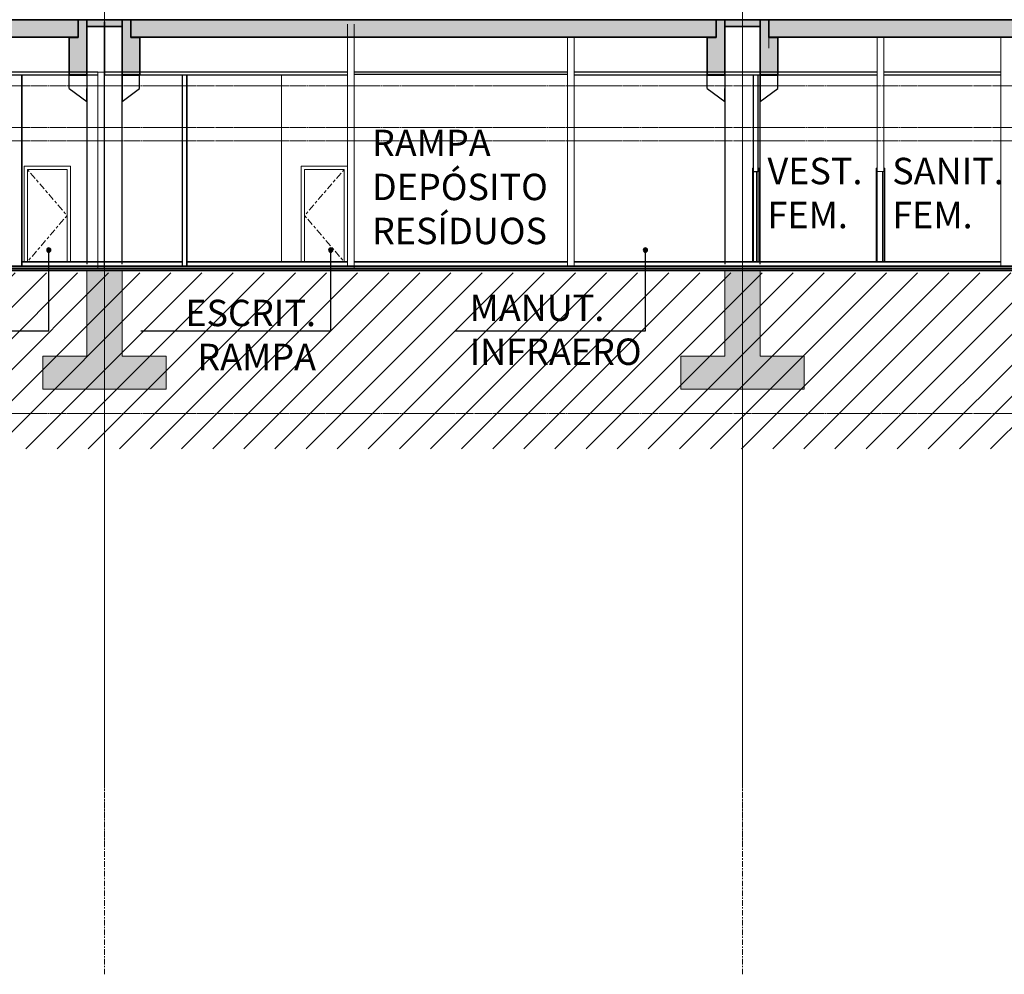
# Model space of a CAD drawing. Units: centimetres. Extents: x 312163 to 445447, y -35152 to 6273.
# Drawn here: x 396640 to 398877, y -8161 to -5992 of the extents above; entities that cross this region are included whole.
import ezdxf

# ---------------------------------------------------------------- set-up
doc = ezdxf.new("R2010")
doc.units = ezdxf.units.CM
doc.header["$LTSCALE"] = 10
for name, pattern in [('AXES', [0.54, 0.3, -0.08, 0.08, -0.08]), ('IFR-AP-TPS_AMP-CORTE BB$0$INFRAERO - TPS NOVO - 01 - TERREO_rvt-1-H$0$Centre', [3.175, 0.635, -0.47625, 1.5875, -0.47625]), ('INF-MALHA-ESTRUTURAL-EIXOS1$0$Grid Line', [2.2225, 1.27, -0.3175, 0.3175, -0.3175])]:
    doc.linetypes.add(name, pattern=pattern)
for name, color, linetype in [('AMP_ESTRUTURA VISTA', 1, 'Continuous'), ('AMP_HACHURA ESTRUTURA', 20, 'Continuous'), ('AR-ESPECIFICAÇÕES-AMB', 1, 'Continuous'), ('IFR-AP-TPS_AMP-CORTE BB$0$A-FORRO', 3, 'Continuous'), ('IFR-AP-TPS_AMP-CORTE BB$0$A-TXT1', 2, 'Continuous'), ('IFR-AP-TPS_AMP-CORTE BB$0$AR-DIVISÓRIA', 2, 'Continuous')]:
    doc.layers.add(name, color=color, linetype=linetype)
for name, color, linetype, lineweight in [('IFR-AP-TPS_AMP-CORTE BB$0$AR-ALVENARIA', 6, 'Continuous', 9), ('IFR-AP-TPS_AMP-CORTE BB$0$AR-ESQUADRIA', 1, 'Continuous', 9), ('IFR-AP-TPS_AMP-CORTE BB$0$AR-ESTRUTURAL', 4, 'Continuous', 9), ('IFR-AP-TPS_AMP-CORTE BB$0$AR-HACHURA ESTRUTURAL', 20, 'Continuous', 9), ('IFR-AP-TPS_AMP-CORTE BB$0$INFRAERO - TPS NOVO - 01 - TERREO_rvt-1-H$0$ESQUADRIA', 2, 'Continuous', 9), ('IFR-AP-TPS_AMP-CORTE BB$0$INFRAERO - TPS NOVO - 01 - TERREO_rvt-1-H$0$LINHAS', 250, 'Continuous', 9), ('IFR-AP-TPS_AMP-CORTE BB$0$INFRAERO - TPS NOVO - 01 - TERREO_rvt-1-H$0$PAREDE-VISTA', 1, 'Continuous', 9), ('IFR-AP-TPS_AMP-CORTE BB$0$INFRAERO - TPS NOVO - 01 - TERREO_rvt-1-H$0$PISO', 2, 'Continuous', 9), ('IFR-AP-TPS_AMP-CORTE BB$0$INFRAERO - TPS NOVO - ESTRUTURAL AMPLIAÇÃO_rvt-1-H$0$S-----TEP', 4, 'Continuous', 9), ('IFR-AP-TPS_AMP-CORTE BB$0$INFRAERO - TPS NOVO - ESTRUTURAL CONCOURSE_rvt-1-H$0$PISO', 2, 'Continuous', 9), ('IFR-AP-TPS_AMP-CORTE BB$0$INFRAERO - TPS NOVO - ESTRUTURAL CONCOURSE_rvt-1-H$0$PISO-HACHURA', 20, 'Continuous', 9), ('IFR-AP-TPS_AMP-CORTE BB$0$INFRAERO - TPS NOVO - ESTRUTURAL CONCOURSE_rvt-1-H$0$S-----TEP', 4, 'Continuous', 9), ('INF-MALHA-ESTRUTURAL-EIXOS1$0$AR-MALHA', 253, 'Continuous', 9), ('MALHA', 250, 'Continuous', 9)]:
    doc.layers.add(name, color=color, linetype=linetype, lineweight=lineweight)
doc.styles.add('ARIAL', font='arial.ttf')

# ---------------------------------------------------------------- blocks, each defined once
blk = doc.blocks.new('laje alveolar')
at = {"layer": 'AMP_HACHURA ESTRUTURA', "lineweight": 5}
blk.add_hatch(color=256, dxfattribs=at).paths.add_polyline_path([(376743.2, -2261.4), (376743.2, -2221.5), (375413.2, -2221.4), (375413.2, -2261.4)])
at = {"layer": 'IFR-AP-TPS_AMP-CORTE BB$0$AR-ESTRUTURAL', "lineweight": 35}
blk.add_lwpolyline([(376743.2, -2261.4), (375413.2, -2261.4), (375413.2, -2221.5), (376743.2, -2221.5)], close=True, dxfattribs=at)
blk = doc.blocks.new('IFR-AP-TPS_AMP-CORTE BB$0$INFRAERO - TPS NOVO - 01 - TERREO_rvt-1-H$0$M_Single-Flush - PO 90x210-V2-H')
at = {"layer": 'IFR-AP-TPS_AMP-CORTE BB$0$INFRAERO - TPS NOVO - 01 - TERREO_rvt-1-H$0$ESQUADRIA', "color": 10}
for p, q in [((49933.4, 212.6), (49933.4, -5)), ((50038.6, 212.6), (49933.4, 212.6)), ((49941, -5), (49941, 205)), ((49941, 205), (50031, 205)), ((50031, 205), (50031, -5)), ((50038.6, -5), (50038.6, 212.6)), ((49933.4, -5), (49941, -5)), ((50031, -5), (50038.6, -5))]:
    blk.add_line(p, q, dxfattribs=at)
at = {"layer": 'IFR-AP-TPS_AMP-CORTE BB$0$INFRAERO - TPS NOVO - 01 - TERREO_rvt-1-H$0$ESQUADRIA', "color": 10, "linetype": 'IFR-AP-TPS_AMP-CORTE BB$0$INFRAERO - TPS NOVO - 01 - TERREO_rvt-1-H$0$Centre'}
for p, q in [((50031, 205), (49941, 100)), ((49941, 100), (50031, -5))]:
    blk.add_line(p, q, dxfattribs=at)
blk = doc.blocks.new('IFR-AP-TPS_AMP-CORTE BB$0$INFRAERO - TPS NOVO - 01 - TERREO_rvt-1-H$0$M_Single-Flush - PO 90x210-495874-H')
at = {"layer": 'IFR-AP-TPS_AMP-CORTE BB$0$INFRAERO - TPS NOVO - 01 - TERREO_rvt-1-H$0$ESQUADRIA', "color": 10}
for p, q in [((49913.6, 212.6), (49808.4, 212.6)), ((49808.4, 212.6), (49808.4, -5)), ((49816, -5), (49816, 205)), ((49816, 205), (49906, 205)), ((49906, 205), (49906, -5)), ((49913.6, -5), (49913.6, 212.6)), ((49808.4, -5), (49816, -5)), ((49906, -5), (49913.6, -5))]:
    blk.add_line(p, q, dxfattribs=at)
at = {"layer": 'IFR-AP-TPS_AMP-CORTE BB$0$INFRAERO - TPS NOVO - 01 - TERREO_rvt-1-H$0$ESQUADRIA', "color": 10, "linetype": 'IFR-AP-TPS_AMP-CORTE BB$0$INFRAERO - TPS NOVO - 01 - TERREO_rvt-1-H$0$Centre'}
for p, q in [((49816, 205), (49906, 100)), ((49906, 100), (49816, -5))]:
    blk.add_line(p, q, dxfattribs=at)
blk = doc.blocks.new('IFR-AP-TPS_AMP-CORTE BB$0$INFRAERO - TPS NOVO - ESTRUTURAL AMPLIAÇÃO_rvt-1-H$0$Vigas 11422 - Vigas 11422-V686-H')
at = {"layer": 'IFR-AP-TPS_AMP-CORTE BB$0$AR-HACHURA ESTRUTURAL', "lineweight": 5}
blk.add_hatch(color=256, dxfattribs=at).paths.add_polyline_path([(17347.2, 550), (17347.2, 510), (17327.2, 510), (17327.2, 425), (17367.2, 425), (17367.2, 550)])
at = {"layer": 'IFR-AP-TPS_AMP-CORTE BB$0$AR-ESTRUTURAL', "lineweight": 35}
for p, q in [((17347.2, 550), (17367.2, 550)), ((17347.2, 510), (17347.2, 550)), ((17367.2, 550), (17367.2, 425)), ((17327.2, 425), (17327.2, 510)), ((17327.2, 510), (17347.2, 510)), ((17367.2, 425), (17327.2, 425))]:
    blk.add_line(p, q, dxfattribs=at)
blk = doc.blocks.new('LAJE ALVEOLAR _ ENTRE VIGAS')
at = {"layer": 'IFR-AP-TPS_AMP-CORTE BB$0$AR-HACHURA ESTRUTURAL', "lineweight": 5}
blk.add_hatch(color=256, dxfattribs=at).paths.add_polyline_path([(391418.5, -6323.6), (391338.5, -6323.6), (391338.5, -6308.6), (391418.5, -6308.6)])
at = {"layer": 'IFR-AP-TPS_AMP-CORTE BB$0$AR-ESTRUTURAL', "lineweight": 35}
blk.add_lwpolyline([(391418.5, -6323.6), (391338.5, -6323.6), (391338.5, -6308.6), (391418.5, -6308.6)], close=True, dxfattribs=at)
blk = doc.blocks.new('IFR-AP-TPS_AMP-CORTE BB$0$pilar')
at = {"layer": 'AMP_ESTRUTURA VISTA'}
for p, q in [((38476.2, 545), (38476.2, -5)), ((38556.2, -5), (38556.2, 545)), ((38436.2, 394), (38436.2, 424)), ((38556.2, 424), (38556.2, 394)), ((38596.2, 394), (38596.2, 424)), ((38436.2, 394), (38476.2, 364)), ((38476.2, 364), (38476.2, 394)), ((38556.2, 364), (38596.2, 394)), ((38556.2, 394), (38556.2, 364))]:
    blk.add_line(p, q, dxfattribs=at)
at = {"layer": 'AMP_ESTRUTURA VISTA', "color": 10}
for points in [[(38436.2, 424), (38476.2, 424)], [(38556.2, 424), (38596.2, 424)]]:
    blk.add_lwpolyline(points, dxfattribs=at)
at = {"color": 253}
blk.add_blockref('LAJE ALVEOLAR _ ENTRE VIGAS', (-352862.2, 6858.6), dxfattribs=at)
at = {"layer": 'IFR-AP-TPS_AMP-CORTE BB$0$INFRAERO - TPS NOVO - ESTRUTURAL AMPLIAÇÃO_rvt-1-H$0$S-----TEP', "color": 10}
blk.add_blockref('IFR-AP-TPS_AMP-CORTE BB$0$INFRAERO - TPS NOVO - ESTRUTURAL AMPLIAÇÃO_rvt-1-H$0$Vigas 11422 - Vigas 11422-V686-H', (21109, 0), dxfattribs=at)
at = {"layer": 'IFR-AP-TPS_AMP-CORTE BB$0$INFRAERO - TPS NOVO - ESTRUTURAL AMPLIAÇÃO_rvt-1-H$0$S-----TEP', "color": 10, "xscale": -1}
blk.add_blockref('IFR-AP-TPS_AMP-CORTE BB$0$INFRAERO - TPS NOVO - ESTRUTURAL AMPLIAÇÃO_rvt-1-H$0$Vigas 11422 - Vigas 11422-V686-H', (55923.5, 0), dxfattribs=at)
blk = doc.blocks.new('IFR-AP-TPS_AMP-CORTE BB$0$fund')
at = {"layer": 'IFR-AP-TPS_AMP-CORTE BB$0$AR-HACHURA ESTRUTURAL'}
blk.add_hatch(color=256, dxfattribs=at).paths.add_polyline_path([(23232.2, -209.6), (23132.2, -209.6), (23132.2, -15), (23092.2, -15), (23052.2, -15), (23052.2, -209.6), (22952.2, -209.6), (22952.2, -284.6), (23132.2, -284.6), (23232.2, -284.6)])
at = {"layer": 'IFR-AP-TPS_AMP-CORTE BB$0$AR-ESTRUTURAL'}
for points in [[(23052.2, -209.6), (23052.2, -15)], [(23132.2, -15), (23132.2, -209.6)], [(23052.2, -209.6), (22952.2, -209.6), (22952.2, -284.6), (22952.2, -284.6), (23232.2, -284.6), (23232.2, -209.6), (23132.2, -209.6)]]:
    blk.add_lwpolyline(points, dxfattribs=at)
blk = doc.blocks.new('line')
at = {"layer": 'AR-ESPECIFICAÇÕES-AMB'}
h = blk.add_hatch(color=256, dxfattribs=at)
edge = h.paths.add_edge_path()
edge.add_arc((346779.8, -6510.4), 4.82, 0, 360)
blk.add_lwpolyline([(347211.7, -6693.9), (346779.8, -6693.9), (346779.8, -6511.2)], dxfattribs=at)
blk.add_circle((346779.8, -6510.4), 4.82, dxfattribs=at)
blk = doc.blocks.new('CHAMDAS')
at = {"layer": 'MALHA', "color": 252, "linetype": 'AXES'}
for p, q in [((348481.7, -6692.9), (413270, -6692.9)), ((348481.7, -6787.9), (413270, -6787.9)), ((348481.7, -6817.9), (413270, -6817.9)), ((348481.7, -7102.9), (413270, -7102.9)), ((348481.7, -7437.9), (413270, -7437.9))]:
    blk.add_line(p, q, dxfattribs=at)

msp = doc.modelspace()

# ---------------------------------------------------------------- hatches: boundary and pattern name
h = msp.add_hatch()
h.set_pattern_fill('_USER', color=252, scale=50, angle=45, style=0, pattern_type=0)
h.set_pattern_definition([(45, (363811.266, -7211.98), (-35.35534, 35.35534), [])])
h.paths.add_polyline_path([(345572.9, -6567.2), (345572.9, -6712), (345313.2, -6712), (345313.2, -6567.2), (341307.7, -6567.2), (341307.7, -6967), (403078.3, -6967), (403078.3, -7212), (404192, -7212), (404192, -6567), (403665.3, -6567), (403665.3, -6892), (403178.3, -6892), (403178.3, -6567), (359802.2, -6567.1), (359802.2, -6712), (359542.2, -6712), (359542.2, -6567.1)])
at = {"layer": 'IFR-AP-TPS_AMP-CORTE BB$0$INFRAERO - TPS NOVO - ESTRUTURAL CONCOURSE_rvt-1-H$0$PISO-HACHURA', "lineweight": 5}
msp.add_hatch(color=256, dxfattribs=at).paths.add_polyline_path([(403178.3, -6552), (363793.5, -6552), (363793.5, -6557), (363793.5, -6562), (403178.3, -6562)])

# ---------------------------------------------------------------- linework, layer by layer
at = {"layer": 'IFR-AP-TPS_AMP-CORTE BB$0$A-FORRO'}
for p, q in [((396817.1, -6111.3), (395909.6, -6111.3)), ((395909.6, -6117.1), (396817.1, -6117.1)), ((397384.6, -6111.3), (396831.3, -6111.3)), ((396831.3, -6117.1), (397384.6, -6117.1)), ((397884.8, -6111.3), (397399.6, -6111.3)), ((397884.8, -6116.3), (397399.6, -6116.3)), ((398588.3, -6111.3), (397899.8, -6111.3)), ((397899.8, -6117.1), (398588.3, -6117.1)), ((398869.3, -6111.3), (398603.3, -6111.3)), ((398603.3, -6117.1), (398869.3, -6117.1))]:
    msp.add_line(p, q, dxfattribs=at)
at = {"layer": 'IFR-AP-TPS_AMP-CORTE BB$0$AR-ALVENARIA'}
for p, q in [((397384.6, -6552), (397384.6, -6002)), ((397399.6, -6002), (397399.6, -6557)), ((397384.6, -6552), (397384.6, -6032)), ((397399.6, -6032), (397399.6, -6552)), ((397884.8, -6552), (397884.8, -6032)), ((397899.8, -6032), (397899.8, -6552)), ((398588.3, -6032), (398588.3, -6337)), ((398603.3, -6032), (398603.3, -6337)), ((398869.3, -6552), (398869.3, -6032)), ((396817.1, -6111.3), (396817.1, -6557)), ((396817.1, -6552), (396817.1, -6122)), ((396831.3, -6557), (396831.3, -6111.3)), ((398588.3, -6337), (398603.3, -6337))]:
    msp.add_line(p, q, dxfattribs=at)
msp.add_lwpolyline([(396817.1, -6111.3), (396831.3, -6111.3)], dxfattribs=at)
at = {"layer": 'IFR-AP-TPS_AMP-CORTE BB$0$AR-DIVISÓRIA'}
for p, q in [((396644.6, -6552), (396644.6, -6117.1)), ((396644.6, -6117.1), (396644.6, -6552)), ((397009.6, -6552), (397009.6, -6117.1)), ((397019.6, -6552), (397019.6, -6117.1)), ((397019.6, -6117.1), (397019.6, -6552)), ((398307.3, -6337), (398307.3, -6117.1)), ((398317.3, -6117.1), (398317.3, -6337)), ((398307.3, -6337), (398317.3, -6337))]:
    msp.add_line(p, q, dxfattribs=at)
at = {"layer": 'IFR-AP-TPS_AMP-CORTE BB$0$AR-ESQUADRIA', "color": 2, "lineweight": 18}
for p, q in [((398304.8, -6329.4), (398304.8, -6337)), ((398304.8, -6329.4), (398307.3, -6329.4)), ((398307.3, -6337), (398307.3, -6329.4)), ((398317.3, -6337), (398317.3, -6329.4)), ((398319.8, -6329.4), (398317.3, -6329.4)), ((398319.8, -6329.4), (398319.8, -6337)), ((398585.8, -6329.4), (398585.8, -6337)), ((398585.8, -6329.4), (398588.3, -6329.4)), ((398588.3, -6337), (398588.3, -6329.4)), ((398603.3, -6337), (398603.3, -6329.4)), ((398605.8, -6329.4), (398603.3, -6329.4)), ((398605.8, -6329.4), (398605.8, -6337)), ((398304.8, -6337), (398307.3, -6337)), ((398314.3, -6337), (398314.3, -6542)), ((398314.3, -6337), (398317.3, -6337)), ((398317.3, -6542), (398317.3, -6337)), ((398319.8, -6337), (398317.3, -6337)), ((398585.8, -6337), (398588.3, -6337)), ((398600.3, -6337), (398600.3, -6542)), ((398600.3, -6337), (398603.3, -6337)), ((398603.3, -6542), (398603.3, -6337)), ((398605.8, -6337), (398603.3, -6337))]:
    msp.add_line(p, q, dxfattribs=at)
at = {"layer": 'IFR-AP-TPS_AMP-CORTE BB$0$AR-ESQUADRIA', "lineweight": 18}
for p, q in [((398304.8, -6337), (398304.8, -6542)), ((398307.3, -6337), (398307.3, -6542)), ((398307.3, -6542), (398307.3, -6337)), ((398319.8, -6542), (398319.8, -6337)), ((398585.8, -6337), (398585.8, -6542)), ((398588.3, -6337), (398588.3, -6542)), ((398588.3, -6542), (398588.3, -6337)), ((398605.8, -6542), (398605.8, -6337))]:
    msp.add_line(p, q, dxfattribs=at)
at = {"layer": 'IFR-AP-TPS_AMP-CORTE BB$0$AR-ESTRUTURAL', "lineweight": 35}
for p, q in [((403198.3, -6552), (363793.5, -6552)), ((363793.5, -6562), (403178.3, -6562))]:
    msp.add_line(p, q, dxfattribs=at)
at = {"layer": 'IFR-AP-TPS_AMP-CORTE BB$0$INFRAERO - TPS NOVO - 01 - TERREO_rvt-1-H$0$ESQUADRIA', "color": 10}
msp.add_line((397234.4, -6542), (397234.4, -6117.1), dxfattribs=at)
at = {"layer": 'IFR-AP-TPS_AMP-CORTE BB$0$INFRAERO - TPS NOVO - 01 - TERREO_rvt-1-H$0$ESQUADRIA', "color": 130, "lineweight": 18}
for p, q in [((398314.3, -6552), (398317.3, -6552)), ((398600.3, -6552), (398603.3, -6552)), ((398654.8, -6552), (398657.8, -6552))]:
    msp.add_line(p, q, dxfattribs=at)
at = {"layer": 'IFR-AP-TPS_AMP-CORTE BB$0$INFRAERO - TPS NOVO - 01 - TERREO_rvt-1-H$0$LINHAS', "color": 10}
for p, q in [((397874.8, -6552), (397714.8, -6552)), ((398002.2, -6552), (397882.4, -6552)), ((398169.8, -6552), (398009.8, -6552))]:
    msp.add_line(p, q, dxfattribs=at)
at = {"layer": 'IFR-AP-TPS_AMP-CORTE BB$0$INFRAERO - TPS NOVO - 01 - TERREO_rvt-1-H$0$PAREDE-VISTA', "color": 10}
for p, q in [((396747.1, -6552), (396657.1, -6552)), ((397374.5, -6552), (397284.5, -6552)), ((397874.8, -6552), (397714.8, -6552)), ((398169.8, -6552), (398009.8, -6552)), ((396461.9, -6557), (396817.1, -6557)), ((397212.1, -6557), (397384.6, -6557))]:
    msp.add_line(p, q, dxfattribs=at)
at = {"layer": 'IFR-AP-TPS_AMP-CORTE BB$0$INFRAERO - TPS NOVO - 01 - TERREO_rvt-1-H$0$PISO', "lineweight": 35}
for p, q in [((403178.3, -6552), (395342.3, -6552)), ((396644.6, -6542), (397009.6, -6542)), ((397019.6, -6542), (397384.6, -6542)), ((397399.6, -6542), (397884.8, -6542)), ((397899.8, -6542), (398869.3, -6542)), ((395342.3, -6557), (403178.3, -6557))]:
    msp.add_line(p, q, dxfattribs=at)
at = {"layer": 'IFR-AP-TPS_AMP-CORTE BB$0$INFRAERO - TPS NOVO - ESTRUTURAL CONCOURSE_rvt-1-H$0$PISO', "color": 10}
msp.add_line((398342.3, -6057), (398342.3, -5998.5), dxfattribs=at)
at = {"layer": 'IFR-AP-TPS_AMP-CORTE BB$0$INFRAERO - TPS NOVO - ESTRUTURAL CONCOURSE_rvt-1-H$0$S-----TEP', "color": 10}
for p, q in [((396831.3, -5997), (396831.3, -6117)), ((396833.3, -5997), (396833.3, -6117))]:
    msp.add_line(p, q, dxfattribs=at)
at = {"layer": 'INF-MALHA-ESTRUTURAL-EIXOS1$0$AR-MALHA', "linetype": 'INF-MALHA-ESTRUTURAL-EIXOS1$0$Grid Line'}
for p, q in [((396832.3, -8160.9), (396832.3, -4218.5)), ((396832.3, -7727.4), (396832.3, -4218.5)), ((396832.3, -7870.7), (396832.3, -4218.5)), ((398282.3, -8160.9), (398282.3, -4218.5)), ((398282.3, -7727.4), (398282.3, -4218.5)), ((398282.3, -7870.7), (398282.3, -4218.5))]:
    msp.add_line(p, q, dxfattribs=at)

# ---------------------------------------------------------------- block references
for p in [(358316, -6542.1), (359766, -6542.1)]:
    msp.add_blockref('IFR-AP-TPS_AMP-CORTE BB$0$pilar', p)
at = {"layer": 'AMP_ESTRUTURA VISTA', "color": 253}
for p in [(20029, -3770.6), (21479, -3770.6), (22929, -3770.6)]:
    msp.add_blockref('laje alveolar', p, dxfattribs=at)
at = {"layer": 'AR-ESPECIFICAÇÕES-AMB', "xscale": -1}
for p in [(743485.5, -5), (744126.3, -5), (744841.3, -5)]:
    msp.add_blockref('line', p, dxfattribs=at)
at = {"layer": 'IFR-AP-TPS_AMP-CORTE BB$0$AR-ESTRUTURAL'}
for p in [(373740, -6547), (375190, -6547)]:
    msp.add_blockref('IFR-AP-TPS_AMP-CORTE BB$0$fund', p, dxfattribs=at)
at = {"layer": 'IFR-AP-TPS_AMP-CORTE BB$0$INFRAERO - TPS NOVO - 01 - TERREO_rvt-1-H$0$ESQUADRIA', "color": 10, "xscale": -1}
for name, p in [('IFR-AP-TPS_AMP-CORTE BB$0$INFRAERO - TPS NOVO - 01 - TERREO_rvt-1-H$0$M_Single-Flush - PO 90x210-V2-H', (446688.1, -6537)), ('IFR-AP-TPS_AMP-CORTE BB$0$INFRAERO - TPS NOVO - 01 - TERREO_rvt-1-H$0$M_Single-Flush - PO 90x210-495874-H', (447193, -6537))]:
    msp.add_blockref(name, p, dxfattribs=at)

# ---------------------------------------------------------------- texts
at = {"layer": 'IFR-AP-TPS_AMP-CORTE BB$0$A-TXT1', "color": 2, "char_height": 60, "width": 643.512, "style": 'ARIAL'}
for s, insert, attachment_point in [('RAMPA DEPÓSITO RESÍDUOS', (397440.1, -6242), 1), ('VEST. \\PFEM.', (398339, -6305.8), 1), ('SANIT. \\PFEM.', (398622.5, -6305.8), 1), ('MANUT.\\PINFRAERO', (397661.9, -6616.4), 1), ('ESCRIT.\\PRAMPA', (397312.9, -6628.3), 3)]:
    msp.add_mtext(s, dxfattribs=dict(at, insert=insert, attachment_point=attachment_point))

# ---------------------------------------------------------------- next in the draw order: block references
at = {"layer": 'AMP_ESTRUTURA VISTA'}
msp.add_blockref('CHAMDAS', (-8920.6, 550.9), dxfattribs=at)

doc.saveas('drawing.dxf')
